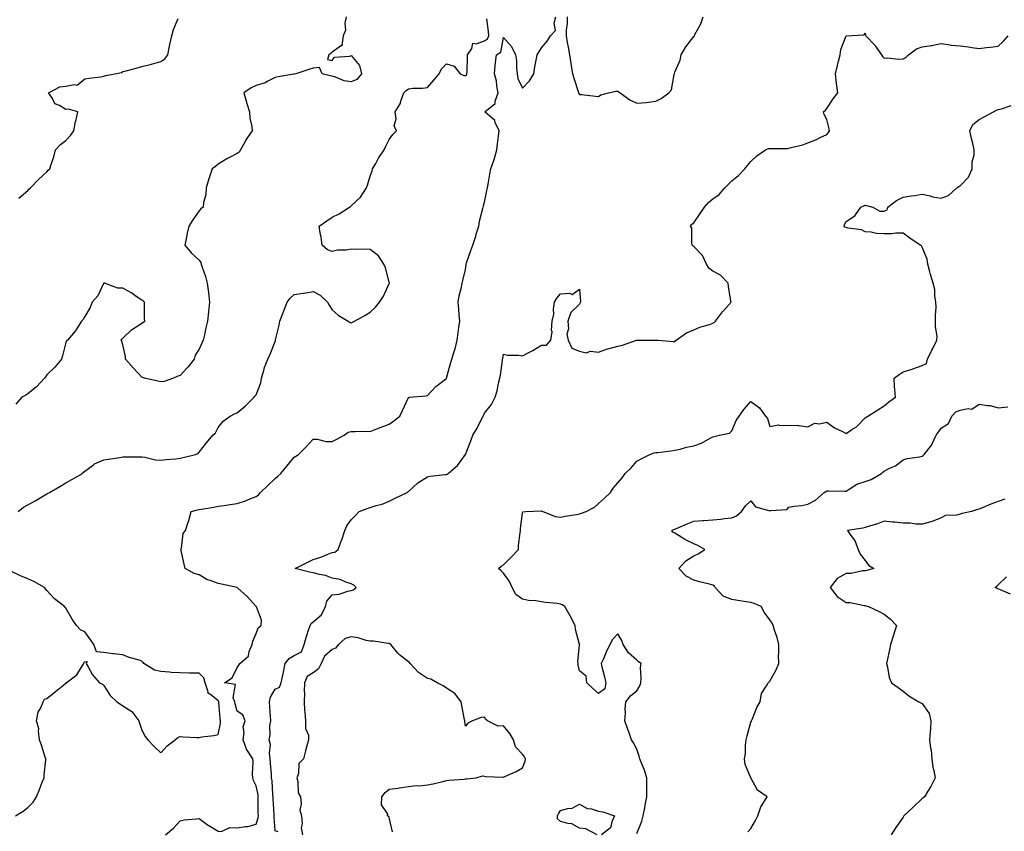
# Model space of a CAD drawing. Units: inches. Extents: x 936803 to 939443, y 7271498 to 7274138.
# Drawn here: x 937234 to 937751, y 7271884 to 7272310 of the extents above; entities that cross this region are included whole.
import ezdxf

# ---------------------------------------------------------------- set-up
doc = ezdxf.new("R2010")
doc.units = ezdxf.units.IN
doc.header["$MEASUREMENT"] = 0
doc.layers.add('Contour_93687271', color=7, linetype='Continuous', true_color=0x7d1297)

msp = doc.modelspace()

# ---------------------------------------------------------------- linework, layer by layer
at = {"layer": 'Contour_93687271'}
for points in [[(937405.32, 7272311.92, 3219), (937404.67, 7272308.54, 3219), (937405.03, 7272304.94, 3219), (937403.8, 7272301.92, 3219), (937403.08, 7272296.95, 3219), (937403.32, 7272296.65, 3219), (937402.89, 7272296.76, 3219), (937398.05, 7272293.23, 3219), (937397.38, 7272292.58, 3219), (937396.3, 7272291.92, 3219), (937395.53, 7272289.4, 3219), (937398.05, 7272288.88, 3219), (937399.22, 7272290.75, 3219), (937407.3, 7272291.17, 3219), (937408.05, 7272291.47, 3219), (937412.36, 7272286.23, 3219), (937413.41, 7272281.92, 3219), (937411.02, 7272278.95, 3219), (937408.05, 7272277.63, 3219), (937404.37, 7272278.24, 3219), (937399.76, 7272280.21, 3219), (937398.05, 7272280.65, 3219), (937396.91, 7272280.78, 3219), (937392.77, 7272281.92, 3219), (937391.43, 7272285.3, 3219), (937388.05, 7272284.95, 3219), (937385.74, 7272284.23, 3219), (937378.86, 7272281.92, 3219), (937378.18, 7272281.78, 3219), (937378.05, 7272281.73, 3219), (937377.81, 7272281.68, 3219), (937369.63, 7272280.34, 3219), (937368.05, 7272279.98, 3219), (937364.17, 7272278.04, 3219), (937362.78, 7272277.19, 3219), (937358.05, 7272275.7, 3219), (937355.36, 7272274.61, 3219), (937351.65, 7272271.92, 3219), (937352.98, 7272266.99, 3219), (937353, 7272266.87, 3219), (937354.57, 7272261.92, 3219), (937354.69, 7272258.55, 3219), (937355.81, 7272254.16, 3219), (937355.92, 7272251.92, 3219), (937352.71, 7272247.26, 3219), (937352.09, 7272245.96, 3219), (937349.92, 7272241.92, 3219), (937349.16, 7272240.82, 3219), (937348.05, 7272239.96, 3219), (937344.09, 7272237.96, 3219), (937342.66, 7272237.31, 3219), (937338.05, 7272234.43, 3219), (937336.75, 7272233.23, 3219), (937335.02, 7272231.92, 3219), (937333.41, 7272227.27, 3219), (937333.2, 7272226.77, 3219), (937331.75, 7272221.92, 3219), (937331.64, 7272218.33, 3219), (937330.41, 7272214.27, 3219), (937330.26, 7272211.92, 3219), (937329.02, 7272210.95, 3219), (937328.05, 7272209.96, 3219), (937324.79, 7272205.18, 3219), (937322.71, 7272201.92, 3219), (937321.79, 7272198.19, 3219), (937321.36, 7272195.22, 3219), (937320.67, 7272191.92, 3219), (937323.93, 7272187.8, 3219), (937328.05, 7272183.9, 3219), (937328.93, 7272182.8, 3219), (937329.17, 7272181.92, 3219), (937329.63, 7272180.34, 3219), (937331.48, 7272175.35, 3219), (937332.25, 7272171.92, 3219), (937332.97, 7272167, 3219), (937333, 7272166.87, 3219), (937333.6, 7272161.92, 3219), (937333.09, 7272156.97, 3219), (937333.08, 7272156.88, 3219), (937332.58, 7272151.92, 3219), (937331.62, 7272148.36, 3219), (937330.92, 7272144.78, 3219), (937330.23, 7272141.92, 3219), (937329.57, 7272140.4, 3219), (937328.05, 7272137.16, 3219), (937326, 7272133.97, 3219), (937325.41, 7272131.92, 3219), (937322.21, 7272127.76, 3219), (937318.05, 7272123.41, 3219), (937316.96, 7272123.01, 3219), (937314.64, 7272121.92, 3219), (937309.81, 7272120.16, 3219), (937308.05, 7272120.03, 3219), (937306.45, 7272120.33, 3219), (937299.36, 7272121.92, 3219), (937298.41, 7272122.28, 3219), (937298.05, 7272122.42, 3219), (937293.49, 7272127.36, 3219), (937289.36, 7272131.92, 3219), (937289.43, 7272133.3, 3219), (937288.05, 7272139.4, 3219), (937287.48, 7272141.35, 3219), (937287.2, 7272141.92, 3219), (937287.49, 7272142.48, 3219), (937288.05, 7272142.92, 3219), (937292.56, 7272147.41, 3219), (937295.01, 7272148.88, 3219), (937298.05, 7272150.91, 3219), (937298.66, 7272151.31, 3219), (937299.5, 7272151.92, 3219), (937299.41, 7272153.28, 3219), (937299.38, 7272160.58, 3219), (937299.31, 7272161.92, 3219), (937298.67, 7272162.55, 3219), (937298.05, 7272162.9, 3219), (937295.09, 7272164.89, 3219), (937292.69, 7272166.56, 3219), (937288.05, 7272169.18, 3219), (937285.38, 7272169.24, 3219), (937278.36, 7272171.92, 3219), (937278.17, 7272172.05, 3219), (937278.05, 7272172.07, 3219), (937277.99, 7272171.98, 3219), (937277.98, 7272171.92, 3219), (937277.89, 7272171.75, 3219), (937274.79, 7272165.18, 3219), (937271.96, 7272161.92, 3219), (937270.85, 7272159.12, 3219), (937268.05, 7272154.4, 3219), (937267.12, 7272152.85, 3219), (937266.25, 7272151.92, 3219), (937263.32, 7272147.18, 3219), (937263.13, 7272146.84, 3219), (937258.88, 7272141.92, 3219), (937258.47, 7272141.5, 3219), (937258.05, 7272140.67, 3219), (937256.22, 7272133.75, 3219), (937255.72, 7272131.92, 3219), (937252.22, 7272127.75, 3219), (937248.05, 7272123.66, 3219), (937247.32, 7272122.65, 3219), (937246.83, 7272121.92, 3219), (937242.62, 7272117.35, 3219), (937238.05, 7272113.8, 3219), (937236.95, 7272113.02, 3219), (937234.92, 7272111.92, 3219), (937231.72, 7272108.26, 3219)], [(937232.96, 7272051.92, 3218), (937235.78, 7272054.19, 3218), (937238.05, 7272055.39, 3218), (937242.36, 7272057.61, 3218), (937246.24, 7272060.11, 3218), (937248.05, 7272061.22, 3218), (937248.51, 7272061.45, 3218), (937249.54, 7272061.92, 3218), (937254.96, 7272065.01, 3218), (937258.05, 7272067.02, 3218), (937261.22, 7272068.75, 3218), (937266.84, 7272071.92, 3218), (937267.34, 7272072.62, 3218), (937268.05, 7272073.13, 3218), (937272.57, 7272076.43, 3218), (937273.1, 7272076.86, 3218), (937278.05, 7272079.03, 3218), (937280.54, 7272079.44, 3218), (937286.41, 7272080.28, 3218), (937288.05, 7272080.53, 3218), (937289.41, 7272080.56, 3218), (937296.74, 7272080.6, 3218), (937298.05, 7272080.63, 3218), (937299.54, 7272080.43, 3218), (937305.25, 7272079.12, 3218), (937308.05, 7272078.8, 3218), (937310.71, 7272079.25, 3218), (937315.78, 7272079.64, 3218), (937318.05, 7272079.98, 3218), (937319.68, 7272080.29, 3218), (937326.23, 7272081.92, 3218), (937327.6, 7272082.37, 3218), (937328.05, 7272082.99, 3218), (937332, 7272087.97, 3218), (937335.28, 7272091.92, 3218), (937336.78, 7272093.19, 3218), (937338.05, 7272096.09, 3218), (937340.66, 7272099.3, 3218), (937344.35, 7272101.92, 3218), (937346.75, 7272103.22, 3218), (937348.05, 7272103.82, 3218), (937352.47, 7272107.5, 3218), (937357.08, 7272111.92, 3218), (937357.42, 7272112.55, 3218), (937358.05, 7272113.26, 3218), (937360.47, 7272119.5, 3218), (937360.95, 7272121.92, 3218), (937362.14, 7272126.01, 3218), (937362.41, 7272127.56, 3218), (937364.18, 7272131.92, 3218), (937365.41, 7272134.57, 3218), (937368.05, 7272141.3, 3218), (937368.18, 7272141.78, 3218), (937368.23, 7272141.92, 3218), (937368.27, 7272142.14, 3218), (937370.19, 7272149.78, 3218), (937370.56, 7272151.92, 3218), (937372.11, 7272155.98, 3218), (937372.62, 7272157.36, 3218), (937374.43, 7272161.92, 3218), (937375.96, 7272164.02, 3218), (937378.05, 7272165.96, 3218), (937382.8, 7272166.67, 3218), (937383.26, 7272166.71, 3218), (937388.05, 7272167.5, 3218), (937391.73, 7272165.59, 3218), (937395.53, 7272161.92, 3218), (937396.39, 7272160.26, 3218), (937398.05, 7272157.92, 3218), (937401.24, 7272155.1, 3218), (937406.4, 7272151.92, 3218), (937407.4, 7272151.27, 3218), (937408.05, 7272150.96, 3218), (937408.66, 7272151.31, 3218), (937409.75, 7272151.92, 3218), (937415.12, 7272154.85, 3218), (937418.05, 7272156.64, 3218), (937420.76, 7272159.21, 3218), (937422.9, 7272161.92, 3218), (937424.95, 7272165.02, 3218), (937428.05, 7272171.64, 3218), (937428.12, 7272171.84, 3218), (937428.13, 7272171.92, 3218), (937428.13, 7272172, 3218), (937428.05, 7272172.39, 3218), (937426, 7272179.88, 3218), (937425.25, 7272181.92, 3218), (937422.41, 7272186.28, 3218), (937418.05, 7272189.56, 3218), (937415.89, 7272189.75, 3218), (937410.4, 7272189.57, 3218), (937408.05, 7272189.74, 3218), (937405.4, 7272189.26, 3218), (937400.75, 7272189.21, 3218), (937398.05, 7272188.51, 3218), (937395.6, 7272189.47, 3218), (937392.82, 7272191.92, 3218), (937392.18, 7272196.05, 3218), (937391.7, 7272198.27, 3218), (937391.11, 7272201.92, 3218), (937395.29, 7272204.68, 3218), (937398.05, 7272206.51, 3218), (937401.68, 7272208.29, 3218), (937407.11, 7272211.92, 3218), (937407.72, 7272212.24, 3218), (937408.05, 7272212.51, 3218), (937412.84, 7272217.13, 3218), (937416.03, 7272221.92, 3218), (937416.59, 7272223.38, 3218), (937418.05, 7272228.19, 3218), (937418.98, 7272230.98, 3218), (937419.29, 7272231.92, 3218), (937420.94, 7272234.81, 3218), (937422.42, 7272237.55, 3218), (937425.35, 7272241.92, 3218), (937426.14, 7272243.83, 3218), (937428.05, 7272247.42, 3218), (937429.95, 7272250.02, 3218), (937431.88, 7272251.92, 3218), (937430.64, 7272254.51, 3218), (937431.66, 7272258.32, 3218), (937431.1, 7272261.92, 3218), (937433.83, 7272266.15, 3218), (937434.26, 7272268.13, 3218), (937435.7, 7272271.92, 3218), (937436.84, 7272273.12, 3218), (937438.05, 7272274.09, 3218), (937440.44, 7272274.31, 3218), (937445.55, 7272274.43, 3218), (937448.05, 7272274.69, 3218), (937451.45, 7272278.51, 3218), (937454.16, 7272281.92, 3218), (937455.47, 7272284.5, 3218), (937458.05, 7272287.14, 3218), (937462.15, 7272286.02, 3218), (937465.26, 7272281.92, 3218), (937467.2, 7272281.07, 3218), (937468.05, 7272281.04, 3218), (937468.65, 7272281.32, 3218), (937468.86, 7272281.92, 3218), (937468.88, 7272282.74, 3218), (937469.18, 7272290.79, 3218), (937469.21, 7272291.92, 3218), (937471.43, 7272295.3, 3218), (937472.02, 7272297.95, 3218), (937473.77, 7272297.64, 3218), (937478.05, 7272299.2, 3218), (937479.58, 7272300.39, 3218), (937480.31, 7272301.92, 3218), (937480.25, 7272304.12, 3218), (937479.24, 7272310.74, 3218)], [(937233.36, 7272216.62, 3220), (937238.05, 7272220.58, 3220), (937238.67, 7272221.3, 3220), (937239.42, 7272221.92, 3220), (937243.64, 7272226.33, 3220), (937248.05, 7272230.4, 3220), (937248.77, 7272231.2, 3220), (937249.72, 7272231.92, 3220), (937250.37, 7272234.24, 3220), (937251.67, 7272238.31, 3220), (937252.56, 7272241.92, 3220), (937255.25, 7272244.72, 3220), (937258.05, 7272246.92, 3220), (937260.45, 7272249.53, 3220), (937262.3, 7272251.92, 3220), (937263.15, 7272256.82, 3220), (937263.23, 7272257.1, 3220), (937264.28, 7272261.92, 3220), (937259.45, 7272263.32, 3220), (937258.05, 7272263.2, 3220), (937254.74, 7272265.22, 3220), (937252.33, 7272266.2, 3220), (937250.98, 7272268.98, 3220), (937249.02, 7272271.92, 3220), (937254.83, 7272275.14, 3220), (937258.05, 7272275.37, 3220), (937262.46, 7272276.32, 3220), (937264, 7272275.97, 3220), (937268.05, 7272279.23, 3220), (937270.35, 7272279.62, 3220), (937276.49, 7272280.36, 3220), (937278.05, 7272280.6, 3220), (937279, 7272280.96, 3220), (937283.87, 7272281.92, 3220), (937287.29, 7272282.68, 3220), (937288.05, 7272283.09, 3220), (937289.67, 7272283.53, 3220), (937295.05, 7272284.92, 3220), (937298.05, 7272285.8, 3220), (937303.02, 7272286.95, 3220), (937303.11, 7272286.98, 3220), (937308.05, 7272288.38, 3220), (937310.09, 7272289.88, 3220), (937311.6, 7272291.92, 3220), (937312.55, 7272296.41, 3220), (937312.69, 7272297.28, 3220), (937313.79, 7272301.92, 3220), (937314.7, 7272305.27, 3220), (937317.13, 7272311, 3220)], [(937310.51, 7271881.92, 3217), (937314.55, 7271885.42, 3217), (937318.05, 7271889.37, 3217), (937320.15, 7271889.82, 3217), (937326.46, 7271890.34, 3217), (937328.05, 7271890.6, 3217), (937333.02, 7271886.88, 3217), (937333.18, 7271886.79, 3217), (937338.05, 7271883.84, 3217), (937339.89, 7271883.77, 3217), (937344.25, 7271885.73, 3217), (937348.05, 7271885.67, 3217), (937352.53, 7271886.4, 3217), (937353.63, 7271886.34, 3217), (937358.05, 7271887.56, 3217), (937359.12, 7271890.85, 3217), (937359.23, 7271891.92, 3217), (937359.2, 7271893.06, 3217), (937359.2, 7271900.77, 3217), (937359.17, 7271901.92, 3217), (937359.05, 7271902.92, 3217), (937358.05, 7271907.73, 3217), (937356.64, 7271910.51, 3217), (937356.26, 7271911.92, 3217), (937356.12, 7271913.85, 3217), (937356.49, 7271920.37, 3217), (937356.34, 7271921.92, 3217), (937353.05, 7271926.92, 3217), (937351.26, 7271931.92, 3217), (937351.81, 7271935.68, 3217), (937351.28, 7271938.69, 3217), (937352.31, 7271941.92, 3217), (937351.11, 7271944.99, 3217), (937348.05, 7271946.98, 3217), (937346.96, 7271950.84, 3217), (937346.79, 7271951.92, 3217), (937346, 7271953.97, 3217), (937347.17, 7271961.04, 3217), (937341.46, 7271961.92, 3217), (937345.44, 7271964.53, 3217), (937348.05, 7271969.95, 3217), (937348.89, 7271971.08, 3217), (937349.45, 7271971.92, 3217), (937354.07, 7271975.9, 3217), (937354.46, 7271978.34, 3217), (937355.98, 7271981.92, 3217), (937356.25, 7271983.72, 3217), (937358.05, 7271987.7, 3217), (937359.17, 7271990.8, 3217), (937360.64, 7271991.92, 3217), (937360.89, 7271994.76, 3217), (937358.24, 7272001.73, 3217), (937358.29, 7272001.92, 3217), (937358.09, 7272001.96, 3217), (937358.05, 7272002.01, 3217), (937353.31, 7272007.17, 3217), (937348.44, 7272011.54, 3217), (937348.01, 7272011.92, 3217), (937339.87, 7272013.75, 3217), (937338.05, 7272014.09, 3217), (937334.48, 7272015.49, 3217), (937332.23, 7272016.11, 3217), (937328.05, 7272018.55, 3217), (937325.43, 7272019.3, 3217), (937320.69, 7272021.92, 3217), (937320.25, 7272024.12, 3217), (937318.67, 7272031.3, 3217), (937318.54, 7272031.92, 3217), (937318.82, 7272032.69, 3217), (937319.63, 7272040.34, 3217), (937320.97, 7272041.92, 3217), (937322.36, 7272046.23, 3217), (937322.76, 7272047.2, 3217), (937323.93, 7272051.92, 3217), (937327.22, 7272052.74, 3217), (937328.05, 7272052.92, 3217), (937329.27, 7272053.14, 3217), (937335.78, 7272054.2, 3217), (937338.05, 7272054.62, 3217), (937341.21, 7272055.07, 3217), (937344.39, 7272055.58, 3217), (937348.05, 7272056.1, 3217), (937352.53, 7272057.44, 3217), (937354.44, 7272058.32, 3217), (937358.05, 7272059.68, 3217), (937359.29, 7272060.69, 3217), (937360.35, 7272061.92, 3217), (937364.32, 7272065.65, 3217), (937368.05, 7272069.28, 3217), (937369.52, 7272070.45, 3217), (937371.1, 7272071.92, 3217), (937374.23, 7272075.74, 3217), (937378.05, 7272080.41, 3217), (937378.93, 7272081.04, 3217), (937380.31, 7272081.92, 3217), (937384.24, 7272085.74, 3217), (937388.05, 7272089.89, 3217), (937390.15, 7272089.82, 3217), (937394.85, 7272088.72, 3217), (937398.05, 7272088.66, 3217), (937400.19, 7272089.78, 3217), (937404.29, 7272091.92, 3217), (937406.46, 7272093.51, 3217), (937408.05, 7272093.93, 3217), (937410.02, 7272093.89, 3217), (937415.92, 7272094.06, 3217), (937418.05, 7272094.01, 3217), (937421.46, 7272095.33, 3217), (937423.73, 7272096.24, 3217), (937428.05, 7272097.86, 3217), (937430.39, 7272099.58, 3217), (937433.55, 7272101.92, 3217), (937435.01, 7272104.96, 3217), (937438.05, 7272111.85, 3217), (937438.09, 7272111.88, 3217), (937438.62, 7272111.92, 3217), (937447.28, 7272112.69, 3217), (937448.05, 7272112.84, 3217), (937452.43, 7272117.54, 3217), (937457.56, 7272121.43, 3217), (937458.05, 7272121.82, 3217), (937458.08, 7272121.89, 3217), (937458.11, 7272121.98, 3217), (937460.22, 7272129.75, 3217), (937460.89, 7272131.92, 3217), (937462.13, 7272136, 3217), (937462.63, 7272137.34, 3217), (937463.77, 7272141.92, 3217), (937464.25, 7272145.72, 3217), (937464.65, 7272148.52, 3217), (937465.1, 7272151.92, 3217), (937464.81, 7272155.15, 3217), (937464.6, 7272158.47, 3217), (937464.28, 7272161.92, 3217), (937464.67, 7272165.3, 3217), (937465.97, 7272169.84, 3217), (937466.3, 7272171.92, 3217), (937466.76, 7272173.21, 3217), (937468.05, 7272179.07, 3217), (937468.38, 7272181.6, 3217), (937468.46, 7272181.92, 3217), (937468.67, 7272182.54, 3217), (937470.96, 7272189.01, 3217), (937471.91, 7272191.92, 3217), (937473.43, 7272196.54, 3217), (937473.77, 7272197.64, 3217), (937475.15, 7272201.92, 3217), (937475.42, 7272204.55, 3217), (937477.25, 7272211.12, 3217), (937477.37, 7272211.92, 3217), (937477.5, 7272212.48, 3217), (937478.05, 7272214.45, 3217), (937479.35, 7272220.62, 3217), (937479.59, 7272221.92, 3217), (937479.98, 7272223.85, 3217), (937480.79, 7272229.19, 3217), (937481.42, 7272231.92, 3217), (937483.06, 7272236.9, 3217), (937483.07, 7272236.95, 3217), (937484.51, 7272241.92, 3217), (937484.87, 7272245.1, 3217), (937485.44, 7272249.31, 3217), (937485.75, 7272251.92, 3217), (937483.71, 7272256.27, 3217), (937483.45, 7272257.32, 3217), (937478.17, 7272261.92, 3217), (937483.64, 7272266.33, 3217), (937483.63, 7272267.5, 3217), (937485.19, 7272271.92, 3217), (937484.51, 7272275.46, 3217), (937484.32, 7272278.19, 3217), (937483.35, 7272281.92, 3217), (937483.7, 7272286.27, 3217), (937483.92, 7272287.79, 3217), (937484.29, 7272291.92, 3217), (937486.62, 7272293.35, 3217), (937488.05, 7272300.99, 3217), (937492.32, 7272296.19, 3217), (937494.39, 7272291.92, 3217), (937494.84, 7272288.71, 3217), (937494.91, 7272285.06, 3217), (937495.26, 7272281.92, 3217), (937495.57, 7272279.44, 3217), (937498.05, 7272274.44, 3217), (937501.77, 7272278.2, 3217), (937504.02, 7272281.92, 3217), (937504.46, 7272285.51, 3217), (937505.28, 7272289.15, 3217), (937505.68, 7272291.92, 3217), (937506.59, 7272293.38, 3217), (937508.05, 7272295.53, 3217), (937510.93, 7272299.05, 3217), (937512.7, 7272301.92, 3217), (937515.34, 7272304.63, 3217), (937514.75, 7272308.62, 3217), (937515.63, 7272311.92, 3217)], [(937521.57, 7272311.92, 3217), (937521.53, 7272308.43, 3217), (937520.96, 7272304.84, 3217), (937520.92, 7272301.92, 3217), (937521.51, 7272298.46, 3217), (937522.12, 7272295.99, 3217), (937522.71, 7272291.92, 3217), (937523.46, 7272287.33, 3217), (937523.61, 7272286.36, 3217), (937524.32, 7272281.92, 3217), (937525.25, 7272279.12, 3217), (937527.29, 7272272.67, 3217), (937527.54, 7272271.92, 3217), (937527.7, 7272271.57, 3217), (937528.05, 7272271.1, 3217), (937528.98, 7272270.98, 3217), (937536.36, 7272270.23, 3217), (937538.05, 7272270.02, 3217), (937539.18, 7272270.79, 3217), (937543.26, 7272271.92, 3217), (937547.14, 7272272.83, 3217), (937548.05, 7272272.73, 3217), (937548.56, 7272272.43, 3217), (937549.28, 7272271.92, 3217), (937554.36, 7272268.23, 3217), (937558.05, 7272266.49, 3217), (937563.04, 7272266.93, 3217), (937563.06, 7272266.93, 3217), (937568.05, 7272267.46, 3217), (937570.98, 7272268.99, 3217), (937574.94, 7272271.92, 3217), (937576.42, 7272273.54, 3217), (937577.67, 7272281.55, 3217), (937577.83, 7272281.92, 3217), (937577.84, 7272282.13, 3217), (937578.05, 7272282.84, 3217), (937580.93, 7272289.04, 3217), (937581.42, 7272291.92, 3217), (937583.85, 7272296.12, 3217), (937588.05, 7272301.61, 3217), (937588.26, 7272301.71, 3217), (937588.37, 7272301.92, 3217), (937588.63, 7272302.5, 3217), (937591.7, 7272308.27, 3217), (937592.93, 7272311.92, 3217)], [(937369.69, 7271883.56, 3216), (937368.05, 7271883.98, 3216), (937367.46, 7271891.33, 3216), (937367.52, 7271891.92, 3216), (937367.5, 7271892.47, 3216), (937367.03, 7271900.9, 3216), (937367.01, 7271901.92, 3216), (937366.85, 7271903.11, 3216), (937366.42, 7271910.3, 3216), (937366.19, 7271911.92, 3216), (937366.12, 7271913.85, 3216), (937365.56, 7271919.43, 3216), (937365.47, 7271921.92, 3216), (937365.03, 7271924.94, 3216), (937365.52, 7271929.39, 3216), (937364.84, 7271931.92, 3216), (937365.43, 7271934.54, 3216), (937365.3, 7271939.18, 3216), (937365.71, 7271941.92, 3216), (937365.62, 7271944.35, 3216), (937365.19, 7271949.06, 3216), (937365.1, 7271951.92, 3216), (937365.68, 7271954.28, 3216), (937368.05, 7271958.59, 3216), (937370.34, 7271959.63, 3216), (937371.23, 7271961.92, 3216), (937372.07, 7271965.94, 3216), (937372.5, 7271967.47, 3216), (937373.28, 7271971.92, 3216), (937375.4, 7271974.57, 3216), (937378.05, 7271976.15, 3216), (937381.82, 7271978.14, 3216), (937383.32, 7271981.92, 3216), (937384.38, 7271985.59, 3216), (937385.66, 7271989.54, 3216), (937386.39, 7271991.92, 3216), (937386.98, 7271992.98, 3216), (937388.05, 7271993.85, 3216), (937392.4, 7271997.57, 3216), (937394.45, 7272001.92, 3216), (937395.18, 7272004.79, 3216), (937398.05, 7272008.04, 3216), (937401.61, 7272008.36, 3216), (937406.16, 7272010.03, 3216), (937408.05, 7272010.31, 3216), (937409.28, 7272010.7, 3216), (937410.68, 7272011.92, 3216), (937409.35, 7272013.22, 3216), (937408.05, 7272013.95, 3216), (937405.25, 7272014.71, 3216), (937402.23, 7272016.11, 3216), (937398.05, 7272016.78, 3216), (937394.46, 7272018.33, 3216), (937391.28, 7272018.69, 3216), (937388.05, 7272019.58, 3216), (937386.16, 7272020.03, 3216), (937378.64, 7272021.92, 3216), (937384.85, 7272025.12, 3216), (937388.05, 7272026.71, 3216), (937392.1, 7272027.88, 3216), (937395.45, 7272029.32, 3216), (937398.05, 7272030.26, 3216), (937399.4, 7272030.57, 3216), (937401.2, 7272031.92, 3216), (937402.99, 7272036.86, 3216), (937403.03, 7272036.95, 3216), (937404.64, 7272041.92, 3216), (937405.67, 7272044.29, 3216), (937408.05, 7272047.43, 3216), (937410.23, 7272049.74, 3216), (937412.26, 7272051.92, 3216), (937416.48, 7272053.48, 3216), (937418.05, 7272054, 3216), (937421.14, 7272055.02, 3216), (937424.2, 7272055.78, 3216), (937428.05, 7272057.34, 3216), (937431.16, 7272058.81, 3216), (937437.34, 7272061.92, 3216), (937437.8, 7272062.17, 3216), (937438.05, 7272062.38, 3216), (937443.05, 7272066.92, 3216), (937448.05, 7272070.14, 3216), (937449.56, 7272070.41, 3216), (937457.42, 7272071.3, 3216), (937458.05, 7272071.39, 3216), (937458.43, 7272071.54, 3216), (937458.94, 7272071.92, 3216), (937463.93, 7272076.03, 3216), (937468.05, 7272081.79, 3216), (937468.09, 7272081.88, 3216), (937468.11, 7272081.92, 3216), (937470.89, 7272089.08, 3216), (937471.95, 7272091.92, 3216), (937474.26, 7272095.71, 3216), (937476.55, 7272100.42, 3216), (937477.33, 7272101.92, 3216), (937477.58, 7272102.39, 3216), (937478.05, 7272103.52, 3216), (937481.8, 7272108.18, 3216), (937483.6, 7272111.92, 3216), (937484.69, 7272115.28, 3216), (937485.47, 7272119.34, 3216), (937486.17, 7272121.92, 3216), (937486.42, 7272123.54, 3216), (937487.48, 7272131.35, 3216), (937487.57, 7272131.92, 3216), (937487.63, 7272132.34, 3216), (937488.05, 7272134.57, 3216), (937490.14, 7272134.01, 3216), (937495.96, 7272134.01, 3216), (937498.05, 7272133.63, 3216), (937501.74, 7272135.61, 3216), (937503.49, 7272136.48, 3216), (937508.05, 7272139.38, 3216), (937510.69, 7272139.28, 3216), (937512.92, 7272141.92, 3216), (937513.69, 7272146.29, 3216), (937513.33, 7272147.2, 3216), (937513.58, 7272151.92, 3216), (937514.42, 7272155.55, 3216), (937514.29, 7272158.16, 3216), (937514.84, 7272161.92, 3216), (937516.03, 7272163.94, 3216), (937518.05, 7272166.35, 3216), (937522.84, 7272166.71, 3216), (937524.09, 7272165.88, 3216), (937528.05, 7272168.71, 3216), (937528.46, 7272162.32, 3216), (937528.41, 7272161.92, 3216), (937528.36, 7272161.61, 3216), (937528.05, 7272160.9, 3216), (937523.51, 7272156.46, 3216), (937521.8, 7272151.92, 3216), (937522.16, 7272147.82, 3216), (937521.3, 7272145.17, 3216), (937522.07, 7272141.92, 3216), (937523.9, 7272137.77, 3216), (937528.05, 7272136.22, 3216), (937531.43, 7272135.3, 3216), (937533.85, 7272136.12, 3216), (937538.05, 7272135.71, 3216), (937542.66, 7272137.31, 3216), (937543.65, 7272137.52, 3216), (937548.05, 7272138.77, 3216), (937550.59, 7272139.38, 3216), (937558.03, 7272141.9, 3216), (937558.05, 7272141.9, 3216), (937558.07, 7272141.9, 3216), (937559.48, 7272141.92, 3216), (937567.98, 7272141.99, 3216), (937568.05, 7272142, 3216), (937568.14, 7272142.01, 3216), (937569.38, 7272141.92, 3216), (937577.33, 7272141.2, 3216), (937578.05, 7272141.14, 3216), (937578.4, 7272141.57, 3216), (937578.82, 7272141.92, 3216), (937584.16, 7272145.81, 3216), (937588.05, 7272147.39, 3216), (937591.17, 7272148.8, 3216), (937596.38, 7272150.24, 3216), (937598.05, 7272150.84, 3216), (937598.74, 7272151.23, 3216), (937599.47, 7272151.92, 3216), (937603.17, 7272156.79, 3216), (937604.81, 7272158.69, 3216), (937607.61, 7272161.92, 3216), (937607.54, 7272162.44, 3216), (937606.33, 7272170.2, 3216), (937606.11, 7272171.92, 3216), (937602.17, 7272176.04, 3216), (937598.05, 7272178.19, 3216), (937595.94, 7272179.81, 3216), (937594.78, 7272181.92, 3216), (937592.54, 7272186.4, 3216), (937588.05, 7272191.18, 3216), (937587.62, 7272191.49, 3216), (937587.22, 7272191.92, 3216), (937586.94, 7272193.03, 3216), (937586.95, 7272200.82, 3216), (937586.34, 7272201.92, 3216), (937587.02, 7272202.95, 3216), (937588.05, 7272203.68, 3216), (937591.39, 7272208.58, 3216), (937593.64, 7272211.92, 3216), (937595.71, 7272214.26, 3216), (937598.05, 7272216.24, 3216), (937601.44, 7272218.53, 3216), (937604.3, 7272221.92, 3216), (937606.19, 7272223.78, 3216), (937608.05, 7272225.61, 3216), (937611.58, 7272228.39, 3216), (937614.91, 7272231.92, 3216), (937616.24, 7272233.73, 3216), (937618.05, 7272235.77, 3216), (937621.1, 7272238.87, 3216), (937625.78, 7272241.92, 3216), (937627.38, 7272242.58, 3216), (937628.05, 7272242.64, 3216), (937628.85, 7272242.72, 3216), (937637.28, 7272242.69, 3216), (937638.05, 7272242.78, 3216), (937639.3, 7272243.16, 3216), (937645.39, 7272244.58, 3216), (937648.05, 7272245.63, 3216), (937652.5, 7272247.47, 3216), (937654.53, 7272248.4, 3216), (937658.05, 7272249.97, 3216), (937658.84, 7272251.13, 3216), (937659.3, 7272251.92, 3216), (937659.14, 7272253, 3216), (937658.05, 7272257.87, 3216), (937656.63, 7272260.5, 3216), (937656.26, 7272261.92, 3216), (937657.21, 7272262.76, 3216), (937658.05, 7272263.61, 3216), (937661.24, 7272268.73, 3216), (937663.69, 7272271.92, 3216), (937662.99, 7272276.86, 3216), (937663.01, 7272276.96, 3216), (937662.58, 7272281.92, 3216), (937663.59, 7272286.37, 3216), (937663.94, 7272287.81, 3216), (937664.91, 7272291.92, 3216), (937665.27, 7272294.7, 3216), (937668.05, 7272301.92, 3216), (937677.51, 7272302.46, 3216), (937678.05, 7272303.26, 3216), (937678.34, 7272302.21, 3216), (937678.47, 7272301.92, 3216), (937683.11, 7272296.99, 3216), (937683.4, 7272296.57, 3216), (937686.78, 7272291.92, 3216), (937687.17, 7272291.04, 3216), (937688.05, 7272290.18, 3216), (937689.6, 7272290.37, 3216), (937695.79, 7272289.66, 3216), (937698.05, 7272289.85, 3216), (937699.47, 7272290.5, 3216), (937700.9, 7272291.92, 3216), (937705, 7272294.98, 3216), (937708.05, 7272296.06, 3216), (937713.01, 7272296.88, 3216), (937713.08, 7272296.88, 3216), (937718.05, 7272297.92, 3216), (937722.77, 7272297.2, 3216), (937723.19, 7272297.06, 3216), (937728.05, 7272296.6, 3216), (937732.23, 7272296.1, 3216), (937734.24, 7272295.73, 3216), (937738.05, 7272295.22, 3216), (937741.83, 7272295.7, 3216), (937744.06, 7272295.91, 3216), (937748.05, 7272296.46, 3216), (937750.87, 7272299.1, 3216), (937753.33, 7272301.92, 3216)], [(937558.05, 7271882.72, 3215), (937560.77, 7271889.2, 3215), (937561.45, 7271891.92, 3215), (937562.26, 7271896.13, 3215), (937562.48, 7271897.49, 3215), (937563.4, 7271901.92, 3215), (937563.4, 7271906.58, 3215), (937563.46, 7271907.32, 3215), (937563.46, 7271911.92, 3215), (937562.1, 7271915.96, 3215), (937560.75, 7271919.22, 3215), (937559.74, 7271921.92, 3215), (937559.38, 7271923.25, 3215), (937558.05, 7271927, 3215), (937556.45, 7271930.32, 3215), (937555.37, 7271931.92, 3215), (937553.88, 7271936.09, 3215), (937553.43, 7271937.29, 3215), (937551.87, 7271941.92, 3215), (937552.14, 7271946, 3215), (937552.04, 7271947.94, 3215), (937552.33, 7271951.92, 3215), (937554.88, 7271955.09, 3215), (937558.05, 7271957.69, 3215), (937559.63, 7271960.34, 3215), (937560.18, 7271961.92, 3215), (937560.4, 7271964.26, 3215), (937560.07, 7271969.91, 3215), (937560.32, 7271971.92, 3215), (937559.02, 7271972.9, 3215), (937558.05, 7271973.8, 3215), (937553.67, 7271977.54, 3215), (937550.96, 7271981.92, 3215), (937550.2, 7271984.07, 3215), (937548.05, 7271987.64, 3215), (937545.37, 7271984.61, 3215), (937543.99, 7271981.92, 3215), (937542.06, 7271977.91, 3215), (937540.55, 7271974.42, 3215), (937539.44, 7271971.92, 3215), (937539.81, 7271970.16, 3215), (937541.15, 7271965.02, 3215), (937541.74, 7271961.92, 3215), (937541.29, 7271958.68, 3215), (937538.05, 7271956.17, 3215), (937534.91, 7271958.79, 3215), (937531.88, 7271961.92, 3215), (937531.53, 7271965.4, 3215), (937528.05, 7271968.18, 3215), (937527.25, 7271971.12, 3215), (937527.21, 7271971.92, 3215), (937527.14, 7271972.83, 3215), (937528.05, 7271981.78, 3215), (937528.1, 7271981.87, 3215), (937528.09, 7271981.92, 3215), (937528.05, 7271981.98, 3215), (937525.96, 7271989.83, 3215), (937525.79, 7271991.92, 3215), (937523.19, 7271996.78, 3215), (937523.09, 7271996.96, 3215), (937520.23, 7272001.92, 3215), (937518.93, 7272002.8, 3215), (937518.05, 7272003.24, 3215), (937516.45, 7272003.52, 3215), (937510.12, 7272003.99, 3215), (937508.05, 7272004.45, 3215), (937505.03, 7272004.94, 3215), (937501.19, 7272005.06, 3215), (937498.05, 7272005.76, 3215), (937494.46, 7272008.33, 3215), (937492.68, 7272011.92, 3215), (937491.22, 7272015.09, 3215), (937488.05, 7272019.49, 3215), (937486.76, 7272020.63, 3215), (937485.38, 7272021.92, 3215), (937486.88, 7272023.09, 3215), (937488.05, 7272023.86, 3215), (937492.15, 7272027.83, 3215), (937495.92, 7272031.92, 3215), (937495.98, 7272033.98, 3215), (937496.87, 7272040.75, 3215), (937496.92, 7272041.92, 3215), (937497.01, 7272042.96, 3215), (937498.05, 7272050.99, 3215), (937498.21, 7272051.76, 3215), (937499.71, 7272051.92, 3215), (937507.76, 7272052.21, 3215), (937508.05, 7272052.23, 3215), (937508.25, 7272052.12, 3215), (937508.8, 7272051.92, 3215), (937515.3, 7272049.17, 3215), (937518.05, 7272048.95, 3215), (937520.47, 7272049.5, 3215), (937526.46, 7272050.33, 3215), (937528.05, 7272050.64, 3215), (937528.99, 7272050.98, 3215), (937531.55, 7272051.92, 3215), (937535.86, 7272054.11, 3215), (937538.05, 7272056.01, 3215), (937541.14, 7272058.83, 3215), (937544.32, 7272061.92, 3215), (937545.76, 7272064.21, 3215), (937548.05, 7272067.01, 3215), (937550.35, 7272069.62, 3215), (937551.93, 7272071.92, 3215), (937555.12, 7272074.85, 3215), (937558.05, 7272078.36, 3215), (937560.44, 7272079.53, 3215), (937564.93, 7272081.92, 3215), (937567.3, 7272082.66, 3215), (937568.05, 7272082.82, 3215), (937569.09, 7272082.96, 3215), (937576.19, 7272083.79, 3215), (937578.05, 7272084.04, 3215), (937580.82, 7272084.69, 3215), (937584.25, 7272085.73, 3215), (937588.05, 7272086.48, 3215), (937592.12, 7272087.85, 3215), (937596.6, 7272090.47, 3215), (937598.05, 7272091.18, 3215), (937598.68, 7272091.29, 3215), (937601.53, 7272091.92, 3215), (937606.88, 7272093.08, 3215), (937608.05, 7272094.23, 3215), (937610.25, 7272099.72, 3215), (937611.94, 7272101.92, 3215), (937614.41, 7272105.56, 3215), (937618.05, 7272109.7, 3215), (937622.58, 7272106.45, 3215), (937625.74, 7272101.92, 3215), (937626.81, 7272100.68, 3215), (937628.05, 7272096.64, 3215), (937632.58, 7272097.39, 3215), (937633.21, 7272097.08, 3215), (937638.05, 7272097.29, 3215), (937642.96, 7272097.01, 3215), (937643.22, 7272097.1, 3215), (937648.05, 7272096.41, 3215), (937651.62, 7272098.35, 3215), (937654.12, 7272097.99, 3215), (937658.05, 7272098.81, 3215), (937662.06, 7272095.93, 3215), (937665.8, 7272094.17, 3215), (937668.05, 7272092.96, 3215), (937671.12, 7272095, 3215), (937673.55, 7272096.42, 3215), (937678.05, 7272101.06, 3215), (937678.56, 7272101.4, 3215), (937679.47, 7272101.92, 3215), (937684.71, 7272105.26, 3215), (937688.05, 7272107.38, 3215), (937690.49, 7272109.48, 3215), (937694, 7272111.92, 3215), (937693.75, 7272116.22, 3215), (937693.61, 7272117.48, 3215), (937693.4, 7272121.92, 3215), (937696.01, 7272123.96, 3215), (937698.05, 7272125.24, 3215), (937702.83, 7272126.7, 3215), (937703.19, 7272126.78, 3215), (937708.05, 7272128.61, 3215), (937710.35, 7272129.62, 3215), (937710.84, 7272131.92, 3215), (937713.23, 7272136.74, 3215), (937713.6, 7272137.47, 3215), (937715.83, 7272141.92, 3215), (937715.86, 7272144.11, 3215), (937715.12, 7272148.99, 3215), (937715.15, 7272151.92, 3215), (937715.01, 7272154.96, 3215), (937715.44, 7272159.3, 3215), (937715.27, 7272161.92, 3215), (937714.67, 7272165.3, 3215), (937714.66, 7272168.53, 3215), (937713.76, 7272171.92, 3215), (937712.51, 7272176.38, 3215), (937712.17, 7272177.8, 3215), (937711.08, 7272181.92, 3215), (937710.64, 7272184.51, 3215), (937708.05, 7272190.83, 3215), (937707.63, 7272191.51, 3215), (937707.05, 7272191.92, 3215), (937701.6, 7272195.47, 3215), (937698.05, 7272198.14, 3215), (937694.3, 7272198.17, 3215), (937692.2, 7272197.78, 3215), (937688.05, 7272197.79, 3215), (937684.12, 7272197.99, 3215), (937681.35, 7272198.62, 3215), (937678.05, 7272198.86, 3215), (937676.1, 7272199.97, 3215), (937669.1, 7272200.87, 3215), (937668.05, 7272201.21, 3215), (937667.51, 7272201.38, 3215), (937667.01, 7272201.92, 3215), (937667.18, 7272202.79, 3215), (937668.05, 7272204.3, 3215), (937672.67, 7272207.3, 3215), (937675.89, 7272211.92, 3215), (937677.36, 7272212.6, 3215), (937678.05, 7272212.86, 3215), (937678.88, 7272212.75, 3215), (937682.14, 7272211.92, 3215), (937685.86, 7272209.72, 3215), (937688.05, 7272209.72, 3215), (937689.61, 7272210.36, 3215), (937690.02, 7272211.92, 3215), (937694.63, 7272215.34, 3215), (937698.05, 7272217.06, 3215), (937702.21, 7272217.76, 3215), (937704.15, 7272218.01, 3215), (937708.05, 7272218.64, 3215), (937712.24, 7272217.73, 3215), (937713.41, 7272217.27, 3215), (937718.05, 7272216.64, 3215), (937721.95, 7272218.02, 3215), (937726.21, 7272221.92, 3215), (937727.27, 7272222.7, 3215), (937728.05, 7272223.03, 3215), (937732.38, 7272227.58, 3215), (937734.4, 7272231.92, 3215), (937734.39, 7272235.58, 3215), (937735.46, 7272239.32, 3215), (937735.44, 7272241.92, 3215), (937734.68, 7272245.29, 3215), (937734, 7272247.87, 3215), (937733.17, 7272251.92, 3215), (937734.62, 7272255.36, 3215), (937738.05, 7272257.97, 3215), (937740.68, 7272259.29, 3215), (937745.58, 7272261.92, 3215), (937747.18, 7272262.79, 3215), (937748.05, 7272263.14, 3215), (937749.69, 7272263.55, 3215), (937754.77, 7272265.2, 3215)], [(937616.48, 7271883.49, 3214), (937618.05, 7271885.32, 3214), (937620.55, 7271889.42, 3214), (937621.7, 7271891.92, 3214), (937623.25, 7271896.72, 3214), (937624.39, 7271898.26, 3214), (937626.68, 7271901.92, 3214), (937621.49, 7271905.37, 3214), (937618.11, 7271911.86, 3214), (937618.07, 7271911.92, 3214), (937618.05, 7271911.96, 3214), (937615.07, 7271918.94, 3214), (937614.75, 7271921.92, 3214), (937615.24, 7271924.73, 3214), (937615.2, 7271929.07, 3214), (937615.56, 7271931.92, 3214), (937616.08, 7271933.89, 3214), (937618.05, 7271941.08, 3214), (937618.31, 7271941.66, 3214), (937618.4, 7271941.92, 3214), (937618.69, 7271942.56, 3214), (937621.13, 7271948.84, 3214), (937622.88, 7271951.92, 3214), (937623.67, 7271956.3, 3214), (937626.33, 7271960.2, 3214), (937627.1, 7271961.92, 3214), (937627.62, 7271962.35, 3214), (937628.05, 7271962.72, 3214), (937631.28, 7271968.7, 3214), (937632.69, 7271971.92, 3214), (937632.64, 7271976.51, 3214), (937632.69, 7271977.27, 3214), (937632.66, 7271981.92, 3214), (937631.86, 7271985.73, 3214), (937630.41, 7271989.57, 3214), (937629.75, 7271991.92, 3214), (937629.27, 7271993.13, 3214), (937628.05, 7271994.94, 3214), (937625.05, 7271998.92, 3214), (937623.44, 7272001.92, 3214), (937619.71, 7272003.59, 3214), (937618.05, 7272004.01, 3214), (937615.56, 7272004.41, 3214), (937611.21, 7272005.08, 3214), (937608.05, 7272005.6, 3214), (937603.46, 7272007.33, 3214), (937599.29, 7272011.92, 3214), (937598.85, 7272012.72, 3214), (937598.05, 7272013.2, 3214), (937596.31, 7272013.66, 3214), (937591.06, 7272014.94, 3214), (937588.05, 7272015.79, 3214), (937584.07, 7272017.94, 3214), (937580.2, 7272021.92, 3214), (937583.95, 7272026.01, 3214), (937588.05, 7272028.5, 3214), (937590.38, 7272029.59, 3214), (937593.84, 7272031.92, 3214), (937590.16, 7272034.04, 3214), (937588.05, 7272034.94, 3214), (937583.28, 7272037.15, 3214), (937581.78, 7272038.2, 3214), (937578.05, 7272040.55, 3214), (937577.1, 7272040.96, 3214), (937576.58, 7272041.92, 3214), (937577.52, 7272042.45, 3214), (937578.05, 7272042.62, 3214), (937579.25, 7272043.12, 3214), (937584.62, 7272045.35, 3214), (937588.05, 7272046.75, 3214), (937592.77, 7272047.2, 3214), (937593.31, 7272047.18, 3214), (937598.05, 7272047.54, 3214), (937602.04, 7272047.93, 3214), (937604.26, 7272048.13, 3214), (937608.05, 7272048.49, 3214), (937610.43, 7272049.54, 3214), (937613.06, 7272051.92, 3214), (937615.16, 7272054.8, 3214), (937618.05, 7272057.44, 3214), (937620.54, 7272054.4, 3214), (937627.52, 7272052.45, 3214), (937628.05, 7272052.19, 3214), (937628.48, 7272052.35, 3214), (937637, 7272052.96, 3214), (937638.05, 7272054.13, 3214), (937640.77, 7272054.64, 3214), (937644.91, 7272055.06, 3214), (937648.05, 7272055.8, 3214), (937652.09, 7272057.88, 3214), (937656.65, 7272061.92, 3214), (937657.51, 7272062.47, 3214), (937658.05, 7272062.69, 3214), (937658.86, 7272062.73, 3214), (937667.35, 7272062.61, 3214), (937668.05, 7272062.64, 3214), (937669.68, 7272063.55, 3214), (937673.66, 7272066.31, 3214), (937678.05, 7272067.57, 3214), (937681.35, 7272068.63, 3214), (937686.61, 7272071.92, 3214), (937687.42, 7272072.55, 3214), (937688.05, 7272073.12, 3214), (937690.57, 7272074.44, 3214), (937694.02, 7272075.94, 3214), (937698.05, 7272078.99, 3214), (937700.22, 7272079.74, 3214), (937706.78, 7272080.64, 3214), (937708.05, 7272080.97, 3214), (937708.63, 7272081.34, 3214), (937709.1, 7272081.92, 3214), (937713.09, 7272086.87, 3214), (937713.13, 7272087.01, 3214), (937715.39, 7272091.92, 3214), (937716.51, 7272093.45, 3214), (937718.05, 7272095.64, 3214), (937721.82, 7272098.15, 3214), (937723.64, 7272101.92, 3214), (937725.78, 7272104.19, 3214), (937728.05, 7272105.19, 3214), (937732.23, 7272106.1, 3214), (937734.24, 7272105.73, 3214), (937738.05, 7272108.3, 3214), (937742.42, 7272107.55, 3214), (937743.72, 7272107.58, 3214), (937748.05, 7272106.39, 3214), (937753.03, 7272106.9, 3214)], [(937751.58, 7272058.38, 3213), (937748.05, 7272057.21, 3213), (937744.17, 7272055.8, 3213), (937740.15, 7272054.03, 3213), (937738.05, 7272053.16, 3213), (937737.08, 7272052.89, 3213), (937734.05, 7272051.92, 3213), (937729.15, 7272050.82, 3213), (937728.05, 7272050.52, 3213), (937726.14, 7272050.01, 3213), (937720.26, 7272049.71, 3213), (937718.05, 7272048.61, 3213), (937713.35, 7272046.62, 3213), (937712.64, 7272046.51, 3213), (937708.05, 7272045.18, 3213), (937704.75, 7272045.22, 3213), (937701.8, 7272045.67, 3213), (937698.05, 7272045.71, 3213), (937693.75, 7272046.22, 3213), (937692.47, 7272046.34, 3213), (937688.05, 7272046.88, 3213), (937684.52, 7272045.45, 3213), (937680.32, 7272044.19, 3213), (937678.05, 7272043.39, 3213), (937676.87, 7272043.1, 3213), (937668.86, 7272041.92, 3213), (937670.66, 7272039.31, 3213), (937672.76, 7272036.64, 3213), (937674.48, 7272031.92, 3213), (937675.53, 7272029.39, 3213), (937678.05, 7272026.19, 3213), (937679.82, 7272023.69, 3213), (937682.59, 7272021.92, 3213), (937679.07, 7272020.9, 3213), (937678.05, 7272020.64, 3213), (937676.75, 7272020.62, 3213), (937670.69, 7272019.27, 3213), (937668.05, 7272019.25, 3213), (937663.37, 7272016.6, 3213), (937659.73, 7272011.92, 3213), (937663.41, 7272007.28, 3213), (937668.05, 7272004.06, 3213), (937670.18, 7272004.05, 3213), (937677.51, 7272002.46, 3213), (937678.05, 7272002.46, 3213), (937678.47, 7272002.35, 3213), (937679.93, 7272001.92, 3213), (937685.45, 7271999.31, 3213), (937688.05, 7271997.89, 3213), (937691.49, 7271995.36, 3213), (937694.65, 7271991.92, 3213), (937693, 7271986.97, 3213), (937692.95, 7271986.82, 3213), (937691.43, 7271981.92, 3213), (937690.87, 7271979.11, 3213), (937689.7, 7271973.57, 3213), (937689.36, 7271971.92, 3213), (937689.92, 7271970.05, 3213), (937690.81, 7271964.67, 3213), (937692.02, 7271961.92, 3213), (937695.44, 7271959.3, 3213), (937698.05, 7271957.47, 3213), (937701.12, 7271955, 3213), (937706.26, 7271951.92, 3213), (937707.4, 7271951.28, 3213), (937708.05, 7271950.94, 3213), (937711.78, 7271945.65, 3213), (937712.65, 7271941.92, 3213), (937712.37, 7271937.6, 3213), (937712.22, 7271936.09, 3213), (937711.92, 7271931.92, 3213), (937712.52, 7271927.45, 3213), (937712.73, 7271926.6, 3213), (937713.2, 7271921.92, 3213), (937713.72, 7271917.59, 3213), (937714.2, 7271915.77, 3213), (937714.81, 7271911.92, 3213), (937712.6, 7271907.37, 3213), (937710.98, 7271904.86, 3213), (937709.23, 7271901.92, 3213), (937708.61, 7271901.36, 3213), (937708.05, 7271901, 3213), (937703.42, 7271896.55, 3213), (937698.47, 7271891.92, 3213), (937698.32, 7271891.65, 3213), (937698.05, 7271891.27, 3213), (937694.25, 7271885.73, 3213), (937691.81, 7271881.92, 3213)], [(937231.64, 7271891.92, 3218), (937235.66, 7271894.31, 3218), (937238.05, 7271896.39, 3218), (937240.83, 7271899.14, 3218), (937242.64, 7271901.92, 3218), (937244.16, 7271905.81, 3218), (937245.68, 7271909.55, 3218), (937246.62, 7271911.92, 3218), (937246.64, 7271913.33, 3218), (937247.53, 7271921.4, 3218), (937247.54, 7271921.92, 3218), (937247.27, 7271922.69, 3218), (937245.25, 7271929.12, 3218), (937244.24, 7271931.92, 3218), (937243.62, 7271936.35, 3218), (937243.87, 7271937.74, 3218), (937242.56, 7271941.92, 3218), (937243.51, 7271946.46, 3218), (937244.89, 7271948.77, 3218), (937246.18, 7271951.92, 3218), (937246.78, 7271953.19, 3218), (937248.05, 7271953.68, 3218), (937252.63, 7271957.34, 3218), (937256.99, 7271960.86, 3218), (937258.05, 7271961.71, 3218), (937258.13, 7271961.84, 3218), (937258.29, 7271961.92, 3218), (937263.91, 7271966.06, 3218), (937266.24, 7271970.1, 3218), (937267.47, 7271971.92, 3218), (937267.56, 7271972.42, 3218), (937268.05, 7271972.87, 3218), (937269.26, 7271973.12, 3218), (937268.7, 7271971.92, 3218), (937269.79, 7271970.18, 3218), (937272.14, 7271966.01, 3218), (937275.79, 7271961.92, 3218), (937277.29, 7271961.16, 3218), (937278.05, 7271960.49, 3218), (937281.38, 7271955.24, 3218), (937284.77, 7271951.92, 3218), (937286.72, 7271950.59, 3218), (937288.05, 7271949.79, 3218), (937292.81, 7271946.69, 3218), (937296.33, 7271941.92, 3218), (937296.78, 7271940.64, 3218), (937298.05, 7271937.02, 3218), (937299.78, 7271933.66, 3218), (937301.18, 7271931.92, 3218), (937304.49, 7271928.36, 3218), (937308.05, 7271925.05, 3218), (937311.24, 7271928.73, 3218), (937315.48, 7271931.92, 3218), (937316.95, 7271933.02, 3218), (937318.05, 7271933.55, 3218), (937319.67, 7271933.53, 3218), (937326.83, 7271933.13, 3218), (937328.05, 7271933.12, 3218), (937329.51, 7271933.38, 3218), (937335.8, 7271934.17, 3218), (937338.05, 7271934.63, 3218), (937339.3, 7271940.67, 3218), (937339.35, 7271941.92, 3218), (937339.13, 7271943, 3218), (937338.47, 7271951.5, 3218), (937338.4, 7271951.92, 3218), (937338.3, 7271952.17, 3218), (937338.05, 7271952.33, 3218), (937335, 7271954.97, 3218), (937332.69, 7271956.56, 3218), (937332.78, 7271957.18, 3218), (937331.35, 7271961.92, 3218), (937330.63, 7271964.51, 3218), (937328.05, 7271966.92, 3218), (937323.11, 7271966.98, 3218), (937322.99, 7271966.98, 3218), (937318.05, 7271967.04, 3218), (937313.48, 7271967.35, 3218), (937312.5, 7271967.47, 3218), (937308.05, 7271967.81, 3218), (937304.59, 7271968.46, 3218), (937298.96, 7271971.92, 3218), (937298.63, 7271972.51, 3218), (937298.05, 7271973.3, 3218), (937295.99, 7271973.98, 3218), (937291.35, 7271975.21, 3218), (937288.05, 7271976.56, 3218), (937283.21, 7271977.09, 3218), (937282.81, 7271977.15, 3218), (937278.05, 7271977.75, 3218), (937274.22, 7271978.09, 3218), (937272.84, 7271981.92, 3218), (937270.84, 7271984.71, 3218), (937268.05, 7271988.63, 3218), (937265.78, 7271989.65, 3218), (937263.66, 7271991.92, 3218), (937261.41, 7271995.28, 3218), (937258.05, 7272001.08, 3218), (937257.59, 7272001.46, 3218), (937257.27, 7272001.92, 3218), (937252.1, 7272005.96, 3218), (937248.05, 7272010.33, 3218), (937247.4, 7272011.28, 3218), (937246.86, 7272011.92, 3218), (937241.18, 7272015.05, 3218), (937238.05, 7272016.57, 3218), (937234.25, 7272018.12, 3218), (937229.78, 7272020.19, 3218)], [(937754.48, 7272008.35, 3212), (937749.31, 7272010.66, 3212), (937747.56, 7272011.43, 3212), (937746.35, 7272011.92, 3212), (937747.36, 7272012.61, 3212), (937748.05, 7272013.32, 3212), (937752.46, 7272017.51, 3212)], [(937429.64, 7271883.51, 3216), (937428.05, 7271891.08, 3216), (937427.73, 7271891.61, 3216), (937427.1, 7271891.92, 3216), (937427.24, 7271892.73, 3216), (937423.9, 7271897.77, 3216), (937424.03, 7271901.92, 3216), (937425.83, 7271904.14, 3216), (937428.05, 7271905.88, 3216), (937432.67, 7271906.54, 3216), (937433.33, 7271906.64, 3216), (937438.05, 7271907.29, 3216), (937442.07, 7271907.9, 3216), (937443.9, 7271907.78, 3216), (937448.05, 7271908.2, 3216), (937451.15, 7271908.81, 3216), (937456.15, 7271910.02, 3216), (937458.05, 7271910.43, 3216), (937459.37, 7271910.59, 3216), (937467.36, 7271911.23, 3216), (937468.05, 7271911.31, 3216), (937468.62, 7271911.35, 3216), (937473.72, 7271911.92, 3216), (937477.08, 7271912.89, 3216), (937478.05, 7271912.73, 3216), (937478.79, 7271912.66, 3216), (937487.71, 7271912.26, 3216), (937488.05, 7271912.23, 3216), (937488.67, 7271912.55, 3216), (937494.72, 7271915.24, 3216), (937498.05, 7271917.24, 3216), (937499.38, 7271920.59, 3216), (937499.57, 7271921.92, 3216), (937499.08, 7271922.96, 3216), (937498.05, 7271924.41, 3216), (937494.28, 7271928.15, 3216), (937493.38, 7271931.92, 3216), (937491.34, 7271935.21, 3216), (937488.05, 7271939.21, 3216), (937485.18, 7271939.05, 3216), (937479.67, 7271941.92, 3216), (937478.73, 7271942.6, 3216), (937478.05, 7271943.8, 3216), (937476.4, 7271943.57, 3216), (937471.81, 7271941.92, 3216), (937469.25, 7271940.72, 3216), (937468.05, 7271939.12, 3216), (937467.7, 7271941.58, 3216), (937467.72, 7271941.92, 3216), (937467.63, 7271942.34, 3216), (937466.13, 7271950, 3216), (937465.73, 7271951.92, 3216), (937462.42, 7271956.29, 3216), (937458.05, 7271959.1, 3216), (937456.38, 7271960.25, 3216), (937453.21, 7271961.92, 3216), (937449.88, 7271963.75, 3216), (937448.05, 7271964.1, 3216), (937443.34, 7271967.2, 3216), (937438.94, 7271971.92, 3216), (937438.59, 7271972.46, 3216), (937438.05, 7271972.88, 3216), (937433.48, 7271976.49, 3216), (937432.99, 7271976.86, 3216), (937432.49, 7271977.48, 3216), (937428.79, 7271981.92, 3216), (937428.4, 7271982.27, 3216), (937428.05, 7271982.46, 3216), (937427.49, 7271982.48, 3216), (937419.79, 7271983.66, 3216), (937418.05, 7271983.71, 3216), (937415.82, 7271984.15, 3216), (937411.64, 7271985.51, 3216), (937408.05, 7271986.02, 3216), (937404.9, 7271985.07, 3216), (937401.34, 7271981.92, 3216), (937399.83, 7271980.13, 3216), (937398.05, 7271979.27, 3216), (937394.06, 7271975.9, 3216), (937392.18, 7271971.92, 3216), (937390.84, 7271969.13, 3216), (937388.05, 7271967.09, 3216), (937384.81, 7271965.15, 3216), (937383.55, 7271961.92, 3216), (937383.38, 7271957.25, 3216), (937383.44, 7271956.53, 3216), (937383.22, 7271951.92, 3216), (937383.55, 7271947.42, 3216), (937383.61, 7271946.35, 3216), (937383.93, 7271941.92, 3216), (937383.93, 7271937.8, 3216), (937385.65, 7271934.31, 3216), (937385.65, 7271931.92, 3216), (937384.78, 7271928.66, 3216), (937383.93, 7271926.04, 3216), (937383.01, 7271921.92, 3216), (937380.48, 7271919.49, 3216), (937380.25, 7271914.12, 3216), (937379.46, 7271911.92, 3216), (937379.99, 7271909.99, 3216), (937380.18, 7271904.05, 3216), (937381.32, 7271901.92, 3216), (937381.75, 7271898.22, 3216), (937381.09, 7271894.96, 3216), (937381.81, 7271891.92, 3216), (937382.21, 7271887.76, 3216), (937381.8, 7271885.66, 3216), (937382.45, 7271881.92, 3216)], [(937537.22, 7271881.92, 3215), (937531.25, 7271885.12, 3215), (937528.05, 7271885.49, 3215), (937523.88, 7271887.76, 3215), (937522.11, 7271887.86, 3215), (937518.05, 7271889.02, 3215), (937516.51, 7271890.38, 3215), (937516.5, 7271891.92, 3215), (937517.03, 7271892.95, 3215), (937518.05, 7271894.67, 3215), (937521.92, 7271895.79, 3215), (937524.07, 7271895.9, 3215), (937528.05, 7271898.15, 3215), (937531.98, 7271895.85, 3215), (937534.38, 7271895.58, 3215), (937538.05, 7271894.42, 3215), (937540.19, 7271894.06, 3215), (937546.42, 7271891.92, 3215), (937544.98, 7271888.85, 3215), (937544.31, 7271885.66, 3215), (937539.6, 7271881.92, 3215)]]:
    msp.add_polyline3d(points, dxfattribs=at)

doc.saveas('drawing.dxf')
